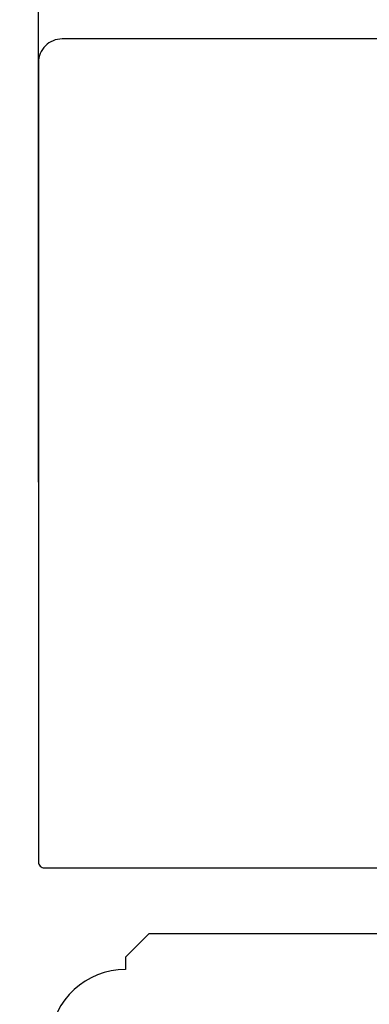
# Model space of a CAD drawing. Units: millimetres. Extents: x 96 to 204, y -1 to 38.
# Drawn here: x 179 to 180, y 13 to 16 of the extents above; entities that cross this region are included whole.
import ezdxf

# ---------------------------------------------------------------- set-up
doc = ezdxf.new("R2010")
doc.units = ezdxf.units.MM
doc.layers.get('0').update_dxf_attribs({"linetype": 'CONTINUOUS'})
doc.layers.get('DEFPOINTS').update_dxf_attribs({"linetype": 'CONTINUOUS'})
doc.styles.get("Standard").update_dxf_attribs({"font": 'arial.ttf'})
doc.dimstyles.new('0000021A90BDCD68', dxfattribs={"dimtxt": 0.2, "dimasz": 0.09, "dimexe": 0.062, "dimexo": 0.0625, "dimgap": 0.025, "dimtad": 0, "dimtih": 1, "dimtoh": 1, "dimdec": 4, "dimzin": 0, "dimdsep": 46, "dimlunit": 5, "dimtxsty": 'Standard', "dimblk": 'OBLIQUE', "dimcen": 0, "dimclrd": 256, "dimclre": 256, "dimclrt": 256, "dimadec": 0, "dimazin": 0, "dimtfac": 1, "dimtdec": 4, "dimtofl": 0, "dimtmove": 0, "dimatfit": 3, "dimldrblk": 'OBLIQUE', "dimfxl": 0, "dimtolj": 1, "dimtzin": 0, "dimarcsym": 0})

# ---------------------------------------------------------------- blocks, each defined once
blk = doc.blocks.new('_OBLIQUE')
at = {"color": 0, "linetype": 'ByBlock'}
blk.add_line((-0.5, -0.5), (0.5, 0.5), dxfattribs=at)
blk = doc.blocks.new('*D95')
at = {"lineweight": -2}
for p, q in [((178.9891, 14.6685), (178.9891, 16.6722)), ((182.5204, 15.677), (182.5204, 16.6722)), ((178.9891, 16.6072), (180.3231, 16.6072)), ((182.5204, 16.6072), (181.1864, 16.6072))]:
    blk.add_line(p, q, dxfattribs=at)
at = {"layer": 'DEFPOINTS', "color": 0}
for p in [(182.5204, 16.6072), (182.5204, 15.517), (178.9891, 14.5085)]:
    blk.add_point(p, dxfattribs=at)
at = {"lineweight": -2, "xscale": 0.1, "yscale": 0.1, "zscale": 0.1, "rotation": 180}
blk.add_blockref('_OBLIQUE', (178.9891, 16.6072), dxfattribs=at)
at = {"lineweight": -2, "xscale": 0.1, "yscale": 0.1, "zscale": 0.1}
blk.add_blockref('_OBLIQUE', (182.5204, 16.6072), dxfattribs=at)
at = {"insert": (180.7548, 16.6072), "char_height": 0.3, "attachment_point": 5}
blk.add_mtext('\\A1;3{\\H1x;\\S1/2;}"', dxfattribs=at)

msp = doc.modelspace()

# ---------------------------------------------------------------- linework, layer by layer
at = {"color": 7, "linetype": 'Continuous'}
for points in [[(182.20759, 15.84456), (179.05163, 15.84456, 0.4142136), (178.98913, 15.78206), (178.98913, 13.66018, 0.4142136), (179.00476, 13.64456), (180.06751, 13.64456, 0.4142136), (180.08313, 13.66018), (180.08313, 14.09456), (181.71679, 14.09456), (181.71679, 14.16743), (181.76542, 14.16743)], [(182.50117, 11.97981), (182.50117, 13.3611, 0.4142136), (182.43867, 13.4236), (182.33966, 13.4236), (182.33966, 13.34074), (182.25913, 13.34076), (182.25913, 13.91958), (182.14113, 13.91959), (182.14113, 13.85662), (182.03713, 13.85661), (182.03713, 13.6066), (181.93113, 13.60661), (181.93113, 13.85661), (181.82713, 13.85662), (181.82713, 13.91962), (181.70813, 13.91964), (181.70813, 13.46956), (179.28252, 13.46956)], [(179.28252, 13.46956), (179.22052, 13.40756), (179.22052, 13.37452, 0.3899024), (179.01935, 13.18952)]]:
    msp.add_lwpolyline(points, format="xyb", dxfattribs=at)

# ---------------------------------------------------------------- dimensions: what is measured, and where the dimension line sits
dim = msp.add_linear_dim(base=(182.52037, 16.60716), p1=(178.98913, 14.50849), p2=(182.52037, 15.51704), dimstyle='0000021A90BDCD68', override={"dimtxt": 0.3, "dimasz": 0.1, "dimexe": 0.065, "dimexo": 0.16, "dimgap": 0.15, "dimpost": '"'})
dim.commit()
dim.dimension.update_dxf_attribs({"geometry": '*D95', "text_midpoint": (180.75475, 16.60716)})

doc.saveas('drawing.dxf')
